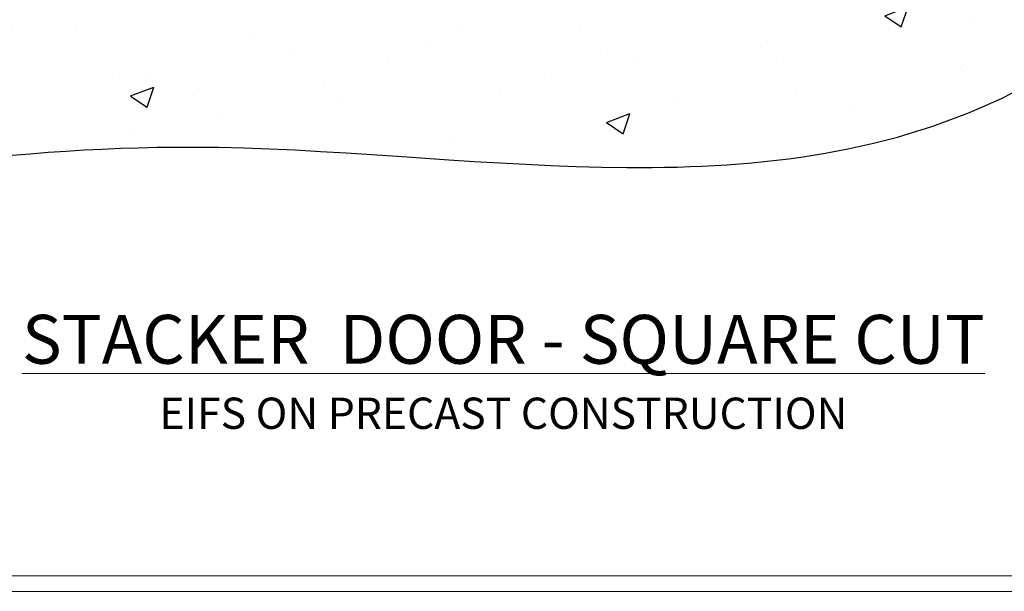
# Model space of a CAD drawing. Units: millimetres. Extents: x -3 to 13756, y 10555 to 14293.
# Drawn here: x 12784 to 12973, y 13557 to 13667 of the extents above; entities that cross this region are included whole.
import ezdxf

# ---------------------------------------------------------------- set-up
doc = ezdxf.new("R2010")
doc.units = ezdxf.units.MM
doc.linetypes.add('Dashed', pattern=[564.444447, 282.222223, -282.222223])
doc.layers.get('Defpoints').update_dxf_attribs({"color": 8})
doc.layers.add('Aluminium Systems Ltd Joinery Detail', color=7, linetype='Continuous')
doc.layers.add('No Print', color=7, linetype='Continuous', plot=False)
doc.styles.add('ASL TXT 50', font='romans.shx', dxfattribs={"height": 100})

# ---------------------------------------------------------------- blocks, each defined once
blk = doc.blocks.new('EIFS on Precast Wall Cladding Title')
at = {"layer": 'Aluminium Systems Ltd Joinery Detail', "lineweight": 5, "insert": (-259.17, 6.46), "char_height": 9.375, "width": 553.0825, "attachment_point": 1, "style": 'ASL TXT 50'}
blk.add_mtext('\\pxqc;{\\fArial|b0|i0|c0|p34;\\H0.64x;EIFS ON PRECAST CONSTRUCTION}', dxfattribs=at)
blk = doc.blocks.new('Page Layout')
at = {"layer": 'Aluminium Systems Ltd Joinery Detail', "color": 8, "lineweight": 5}
blk.add_lwpolyline([(0, 730.13), (0, 0), (553.08, 0), (553.08, 730.13)], close=True, dxfattribs=at)
blk = doc.blocks.new('Title F1 Masonry Stacking Door Square')
at = {"layer": 'Aluminium Systems Ltd Joinery Detail', "lineweight": 5, "insert": (0, 50.03), "char_height": 9.375, "width": 553.0825, "attachment_point": 1, "style": 'ASL TXT 50'}
blk.add_mtext('\\pxqc;{\\fArial|b0|i0|c0|p34;\\LSTACKER  DOOR - SQUARE CUT}', dxfattribs=at)
blk = doc.blocks.new('90mm Strapping Floor')
at = {"layer": 'Aluminium Systems Ltd Joinery Detail'}
h = blk.add_hatch(dxfattribs=at)
h.set_pattern_fill('AR-CONC', color=256, scale=0.25)
h.set_pattern_definition([(50, (-11072.292, 267.323), (45.54617, -3.98477), [4.7625, -52.3875]), (355, (-11072.29, 267.323), (-8.81086, 47.76421), [3.81, -41.91015]), (100.45144, (-11068.497, 266.99), (36.73531, 43.77944), [4.0475, -44.52256]), (46.1842, (-11072.29, 280.023), (67.76976, -10.51058), [7.14375, -78.58125]), (96.63556, (-11066.645, 279.15), (59.35103, 61.85653), [6.07126, -66.7839]), (351.18415, (-11072.29, 280.02), (59.35103, 61.85653), [5.715, -62.86493]), (21, (-11065.942, 276.85), (37.9036, -25.5663), [4.7625, -52.3875]), (326, (-11065.94, 276.85), (15.4505, 46.047), [3.81, -41.91]), (71.45144, (-11062.784, 274.718), (53.3541, 20.4807), [4.0475, -44.52248]), (37.5, (-11072.292, 267.323), (0.77215, 21.13876), [0, -41.402, 0, -42.545, 0, -42.06875]), (7.5, (-11072.292, 267.323), (16.704916, 25.045144), [0, -24.257, 0, -40.4495, 0, -16.03375]), (327.5, (-11086.453, 267.323), (33.89765, -1.432186), [0, -15.875, 0, -49.53, 0, -65.7225]), (317.5, (-11092.803, 267.323), (37.032295, 6.35662), [0, -20.6375, 0, -32.893, 0, -46.6725])])
edge = h.paths.add_edge_path()
edge.add_spline(control_points=[(-151.8, -112.63), (-116.37, -106.41), (-30.71, -91.68), (86.39, -119.14), (165.91, -52.09), (170.23, -9.27), (172.14, 9.76)], knot_values=[2.26729, 2.26729, 2.26729, 2.26729, 110.45727, 263.617137, 333.480207, 389.401334, 389.401334, 389.401334, 389.401334], degree=3, periodic=0)
edge.add_line((172.14, 9.76), (-48.8, 9.76))
edge.add_line((-48.8, 9.76), (-48.8, -15.24))
edge.add_line((-48.8, -15.24), (-151.8, -42.83))
edge.add_line((-151.8, -42.83), (-151.8, -112.63))
at = {"layer": 'Aluminium Systems Ltd Joinery Detail', "linetype": 'Dashed'}
blk.add_spline([(-154.03, -113.03, -1), (-44.29, -100.45, -1), (108.64, -92.04, -1), (160.16, -44.86, -1), (172.14, 9.76, -1)], degree=3, dxfattribs=at)
blk = doc.blocks.new('FV1 - Mas_EIFS on Precast Const')
at = {"layer": 'Defpoints', "color": 1, "lineweight": 5}
blk.add_lwpolyline([(12600, 2296.4), (12600, 1560.26), (13159.08, 1560.26), (13159.08, 2296.4)], close=True, dxfattribs=at)
at = {"layer": 'Aluminium Systems Ltd Joinery Detail'}
for name, p in [('90mm Strapping Floor', (12864.36, 1745.94, 1)), ('Title F1 Masonry Stacking Door Square', (12603, 1563.26)), ('EIFS on Precast Wall Cladding Title', (12862.17, 1590.96))]:
    blk.add_blockref(name, p, dxfattribs=at)
at = {"layer": 'No Print'}
blk.add_blockref('Page Layout', (12603, 1563.26), dxfattribs=at)

msp = doc.modelspace()

# ---------------------------------------------------------------- block references
at = {"color": 0}
msp.add_blockref('FV1 - Mas_EIFS on Precast Const', (-3, 11997), dxfattribs=at)

doc.saveas('drawing.dxf')
